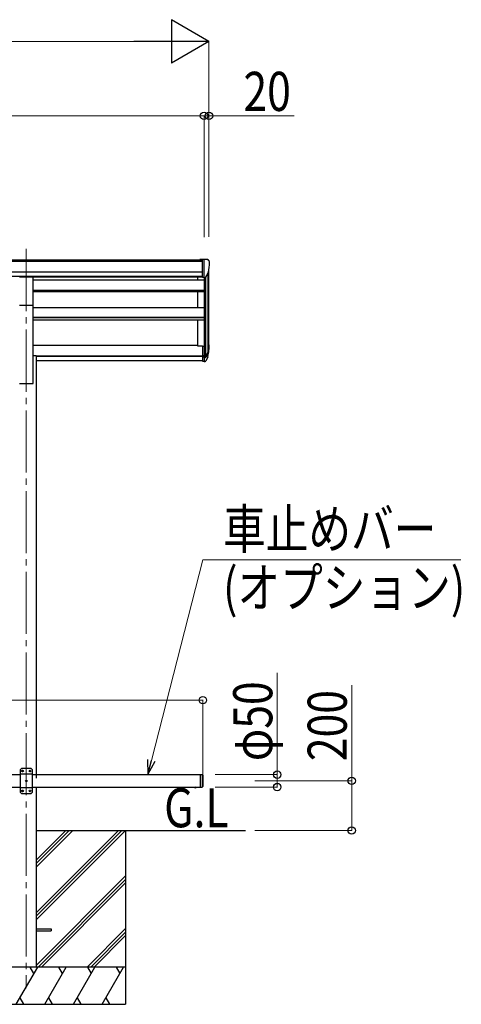
# Model space of a CAD drawing. Units: millimetres. Extents: x 0 to 29435, y 0 to 20790.
# Drawn here: x 15972 to 17751, y 4858 to 8823 of the extents above; entities that cross this region are included whole.
import ezdxf

# ---------------------------------------------------------------- set-up
doc = ezdxf.new("R2010")
doc.units = ezdxf.units.MM
doc.linetypes.add('YCENTER_1', pattern=[13, 10, -1, 1, -1])
doc.linetypes.add('YHIDDEN_1', pattern=[4, 3, -1])
for name, color, linetype, lineweight in [('USER1', 3, 'Continuous', 13), ('YKK_12', 2, 'Continuous', 13), ('YKK_13', 4, 'Continuous', 30), ('YKK_A1', 4, 'Continuous', 30), ('YKK_D', 6, 'Continuous', 13)]:
    doc.layers.add(name, color=color, linetype=linetype, lineweight=lineweight)
doc.styles.add('text-b', font='extslim2.shx', dxfattribs={"width": 0.8, "bigfont": 'extfont2.shx'})

msp = doc.modelspace()

# ---------------------------------------------------------------- linework, layer by layer
at = {"layer": 'YKK_12', "linetype": 'YCENTER_1', "ltscale": 25}
msp.add_line((15998.6, 7899.7), (15998.6, 4922.2), dxfattribs=at)
at = {"layer": 'YKK_13'}
for p, q in [((16708.1, 7857.8), (16698.1, 7857.7)), ((16698.1, 7856.1), (16698.1, 7857.7)), ((16708.1, 7785.8), (16708.1, 7857.8)), ((16726.6, 7857.8), (16708.1, 7857.8)), ((16714.6, 7784.8), (16714.6, 7857.8)), ((16726.6, 7857.8), (16729, 7857.6)), ((16729.7, 7857.2), (16733.8, 7851.4)), ((16736.6, 7848.4), (16736.6, 7847.8)), ((16708.1, 7785.8), (16714.6, 7785.8)), ((16714.6, 7784.8), (16719.8, 7785.1)), ((16722.3, 7786.6), (16731.5, 7802.6)), ((16708.1, 7508.8), (16708.1, 7447.7)), ((16708.1, 7508.8), (16714.6, 7508.8)), ((16708.1, 7470.5), (16714.6, 7470.5)), ((16708.1, 7465.1), (16714.6, 7465.1)), ((16708.1, 7447.7), (16714.6, 7447.7)), ((15978.6, 5807), (15973.6, 5802)), ((15973.6, 5802), (15973.6, 5712)), ((16018.6, 5807), (15978.6, 5807)), ((15981.5, 5797.4), (15981.5, 5796.6)), ((15982.4, 5797.4), (15981.5, 5797.4)), ((15981.5, 5796.6), (15982.4, 5796.6)), ((15984.1, 5799.1), (15983.2, 5799.1)), ((15983.2, 5799.1), (15983.2, 5798.2)), ((15983.2, 5795.7), (15983.2, 5794.9)), ((15983.2, 5794.9), (15984.1, 5794.9)), ((15984.1, 5798.2), (15984.1, 5799.1)), ((15984.1, 5794.9), (15984.1, 5795.7)), ((15985.7, 5797.4), (15984.9, 5797.4)), ((15984.9, 5796.6), (15985.7, 5796.6)), ((15985.7, 5796.6), (15985.7, 5797.4)), ((16011.5, 5797.4), (16011.5, 5796.6)), ((16012.4, 5797.4), (16011.5, 5797.4)), ((16011.5, 5796.6), (16012.4, 5796.6)), ((16014.1, 5799.1), (16013.2, 5799.1)), ((16013.2, 5799.1), (16013.2, 5798.2)), ((16013.2, 5795.7), (16013.2, 5794.9)), ((16013.2, 5794.9), (16014.1, 5794.9)), ((16014.1, 5798.2), (16014.1, 5799.1)), ((16014.1, 5794.9), (16014.1, 5795.7)), ((16015.7, 5797.4), (16014.9, 5797.4)), ((16014.9, 5796.6), (16015.7, 5796.6)), ((16015.7, 5796.6), (16015.7, 5797.4)), ((16018.6, 5807), (16023.6, 5802)), ((16023.6, 5712), (16023.6, 5802)), ((16023.6, 5784.3), (15973.6, 5784.3)), ((15996.5, 5757.4), (15996.5, 5756.6)), ((15997.4, 5757.4), (15996.5, 5757.4)), ((15996.5, 5756.6), (15997.4, 5756.6)), ((15999.1, 5759.1), (15998.2, 5759.1)), ((15998.2, 5759.1), (15998.2, 5758.2)), ((15998.2, 5755.7), (15998.2, 5754.9)), ((15998.2, 5754.9), (15999.1, 5754.9)), ((15999.1, 5758.2), (15999.1, 5759.1)), ((15999.1, 5754.9), (15999.1, 5755.7)), ((16000.7, 5757.4), (15999.9, 5757.4)), ((15999.9, 5756.6), (16000.7, 5756.6)), ((16000.7, 5756.6), (16000.7, 5757.4)), ((16699.6, 5782.5), (16699.6, 5732.5)), ((16699.6, 5782.5), (16707.6, 5782.5)), ((16707.6, 5782.5), (16707.6, 5732.5)), ((16709.6, 5780.5), (16707.6, 5782.5)), ((16709.6, 5780.5), (16709.6, 5734.5)), ((16023.6, 5729.7), (15973.6, 5729.7)), ((15978.6, 5707), (15973.6, 5712)), ((15981.5, 5717.4), (15981.5, 5716.6)), ((15982.4, 5717.4), (15981.5, 5717.4)), ((15981.5, 5716.6), (15982.4, 5716.6)), ((15984.1, 5719.1), (15983.2, 5719.1)), ((15983.2, 5719.1), (15983.2, 5718.2)), ((15983.2, 5715.7), (15983.2, 5714.9)), ((15983.2, 5714.9), (15984.1, 5714.9)), ((15984.1, 5718.2), (15984.1, 5719.1)), ((15984.1, 5714.9), (15984.1, 5715.7)), ((15985.7, 5717.4), (15984.9, 5717.4)), ((15984.9, 5716.6), (15985.7, 5716.6)), ((15985.7, 5716.6), (15985.7, 5717.4)), ((16011.5, 5717.4), (16011.5, 5716.6)), ((16012.4, 5717.4), (16011.5, 5717.4)), ((16011.5, 5716.6), (16012.4, 5716.6)), ((16014.1, 5719.1), (16013.2, 5719.1)), ((16013.2, 5719.1), (16013.2, 5718.2)), ((16013.2, 5715.7), (16013.2, 5714.9)), ((16013.2, 5714.9), (16014.1, 5714.9)), ((16014.1, 5718.2), (16014.1, 5719.1)), ((16014.1, 5714.9), (16014.1, 5715.7)), ((16015.7, 5717.4), (16014.9, 5717.4)), ((16014.9, 5716.6), (16015.7, 5716.6)), ((16015.7, 5716.6), (16015.7, 5717.4)), ((16018.6, 5707), (16023.6, 5712)), ((16673.7, 5732.5), (16685.5, 5732.5)), ((16673.7, 5732.5), (16673.7, 5732)), ((16673.7, 5732), (16685.5, 5732)), ((16677.1, 5732.5), (16682.1, 5732.5)), ((16685.5, 5732.5), (16685.5, 5732)), ((16699.6, 5732.5), (16707.6, 5732.5)), ((16709.6, 5734.5), (16707.6, 5732.5)), ((15978.6, 5707), (16018.6, 5707))]:
    msp.add_line(p, q, dxfattribs=at)
at = {"layer": 'YKK_13', "ltscale": 20}
for p, q in [((15971.1, 7787.9), (16026.1, 7787.9)), ((16026.1, 7673.7), (16026.1, 7787.9)), ((15971.1, 7673.7), (16026.1, 7673.7))]:
    msp.add_line(p, q, dxfattribs=at)
at = {"layer": 'YKK_13', "lineweight": 25}
for p, q in [((16714.6, 7508.8), (16714.6, 7446.9)), ((16714.6, 7464.1), (16719.8, 7464.1)), ((16714.6, 7462.1), (16719.5, 7462.1)), ((16721.1, 7464.8), (16730.8, 7483.3)), ((16732.2, 7482.8), (16722.1, 7463.6)), ((16729.7, 7465.9), (16722.1, 7448.4)), ((16714.6, 7446.9), (16719.5, 7446.9))]:
    msp.add_line(p, q, dxfattribs=at)
at = {"layer": 'YKK_13', "linetype": 'YHIDDEN_1', "ltscale": 20}
for p, q in [((16677.2, 5729.8), (16678.5, 5732.5)), ((16678.5, 5732.5), (16679.6, 5733.1)), ((16680.8, 5732.5), (16679.6, 5733.1)), ((16682.1, 5729.8), (16680.8, 5732.5))]:
    msp.add_line(p, q, dxfattribs=at)
at = {"layer": 'YKK_13', "ltscale": 25}
for p, q in [((16038.1, 5162), (16098.6, 5162)), ((16098.6, 5162), (16098.6, 5153)), ((16038.1, 5153), (16098.6, 5153))]:
    msp.add_line(p, q, dxfattribs=at)
at = {"layer": 'YKK_13'}
for centre in [(15983.6, 5797), (16013.6, 5797), (15998.6, 5757), (15983.6, 5717), (16013.6, 5717)]:
    msp.add_circle(centre, 3.5, dxfattribs=at)
for centre, radius, start, end in [((16728.9, 7856.6), 1, 35, 86.5), ((16534.6, 7847.8), 202, 347.0974, 0), ((16733.6, 7848.4), 3, 0, 87), ((16719.7, 7788.1), 3, 273.5, 330), ((16646.7, 7509.2), 88.1, 342.7893, 2.7761), ((16646, 7504.9), 89.1, 345.5881, 5.5042), ((15982.4, 5798.2), 0.84, 270, 0), ((15982.4, 5795.7), 0.84, 0, 90), ((15984.9, 5798.2), 0.84, 180, 270), ((15984.9, 5795.7), 0.84, 90, 180), ((16012.4, 5798.2), 0.84, 270, 0), ((16012.4, 5795.7), 0.84, 0, 90), ((16014.9, 5798.2), 0.84, 180, 270), ((16014.9, 5795.7), 0.84, 90, 180), ((15997.4, 5758.2), 0.84, 270, 0), ((15997.4, 5755.7), 0.84, 0, 90), ((15999.9, 5758.2), 0.84, 180, 270), ((15999.9, 5755.7), 0.84, 90, 180), ((15982.4, 5718.2), 0.84, 270, 0), ((15982.4, 5715.7), 0.84, 0, 90), ((15984.9, 5718.2), 0.84, 180, 270), ((15984.9, 5715.7), 0.84, 90, 180), ((16012.4, 5718.2), 0.84, 270, 0), ((16012.4, 5715.7), 0.84, 0, 90), ((16014.9, 5718.2), 0.84, 180, 270), ((16014.9, 5715.7), 0.84, 90, 180), ((16679.6, 5737.4), 8.02, 222.6168, 317.3832)]:
    msp.add_arc(centre, radius, start, end, dxfattribs=at)
at = {"layer": 'YKK_13', "lineweight": 25}
for centre, radius, start, end in [((16719.5, 7465.1), 3, 270, 330), ((16719.8, 7465.6), 1.5, 270, 330), ((16601.4, 7502), 133.2, 344.287, 356.7201), ((16719.5, 7449.9), 3, 270, 330)]:
    msp.add_arc(centre, radius, start, end, dxfattribs=at)
at = {"layer": 'YKK_A1'}
for p, q in [((13867.1, 7856.1), (16708.1, 7856.1)), ((13867.1, 7850.8), (16708.1, 7850.8)), ((16734.6, 7506.6), (16734.6, 7819.4)), ((13857.1, 7807.3), (16708.1, 7807.3)), ((13857.1, 7789.6), (16708.1, 7789.6)), ((16026.1, 7787.2), (16708.1, 7787.2)), ((16689.6, 7776), (16689.6, 7787.2)), ((16714.6, 7784.8), (16714.6, 7508.8)), ((16720.6, 7785.2), (16720.6, 7464.4)), ((16730.4, 7800.6), (16730.4, 7482.4)), ((16689.6, 7664.6), (16689.6, 7728.3)), ((16689.6, 7508), (16689.6, 7614.4)), ((16708.1, 7508), (16689.6, 7508)), ((14591.6, 5782.5), (15973.6, 5782.5)), ((16023.6, 5782.5), (16699.6, 5782.5)), ((14591.6, 5732.5), (15973.6, 5732.5)), ((16023.6, 5732.5), (16699.6, 5732.5)), ((16038.1, 5197.7), (16397.9, 5557.5)), ((16038.1, 5226), (16369.6, 5557.5)), ((16038.1, 5211.9), (16383.8, 5557.5)), ((16038.1, 5409.9), (16185.8, 5557.5)), ((16038.1, 5424), (16171.6, 5557.5)), ((16038.1, 5438.2), (16157.5, 5557.5)), ((16038.1, 5013.9), (16398.6, 5374.4)), ((16045.9, 5007.5), (16398.6, 5360.2)), ((16060, 5007.5), (16398.6, 5346.1)), ((16243.9, 5007.5), (16398.6, 5162.3)), ((16258, 5007.5), (16398.6, 5148.1)), ((16272.2, 5007.5), (16398.6, 5134)), ((16398.6, 5007.5), (15598.6, 5007.5)), ((15957.8, 4857.5), (16044.4, 5007.5)), ((16029.4, 4981.5), (16014.4, 5007.5)), ((16073.2, 4857.5), (16159.8, 5007.5)), ((16144.8, 4981.5), (16129.8, 5007.5)), ((16188.7, 4857.5), (16275.3, 5007.5)), ((16245.3, 5007.5), (16260.3, 4981.5)), ((16304.2, 4857.5), (16390.8, 5007.5)), ((16360.8, 5007.5), (16375.8, 4981.5)), ((15972.8, 4883.5), (15987.7, 4857.5)), ((16088.2, 4883.5), (16103.2, 4857.5)), ((16203.7, 4883.5), (16218.7, 4857.5)), ((16319.2, 4883.5), (16334.2, 4857.5)), ((15598.6, 4857.5), (16398.6, 4857.5))]:
    msp.add_line(p, q, dxfattribs=at)
at = {"layer": 'YKK_A1', "ltscale": 25}
for p, q in [((16026.1, 7776), (16714.6, 7776)), ((16026.1, 7734), (16714.6, 7734)), ((16026.1, 7732.5), (16714.6, 7732.5)), ((16026.1, 7728.3), (16714.6, 7728.3)), ((16026.1, 7664.6), (16714.6, 7664.6)), ((16026.1, 7625.2), (16714.6, 7625.2)), ((16026.1, 7623.7), (16714.6, 7623.7)), ((16026.1, 7614.4), (16714.6, 7614.4)), ((16026.1, 7512.8), (16689.6, 7512.8)), ((16038.1, 7468.7), (16708.1, 7468.7)), ((16038.1, 7467.3), (16708.1, 7467.3)), ((16038.1, 7449.9), (16708.1, 7449.9)), ((16038.1, 5557.5), (16882, 5557.5)), ((16398.6, 5557.5), (16398.6, 4857.5))]:
    msp.add_line(p, q, dxfattribs=at)
at = {"layer": 'YKK_A1', "ltscale": 20}
for p, q in [((16026.1, 7357.4), (16026.1, 7674.2)), ((16026.1, 7470), (16038.1, 7470)), ((16038.1, 7470), (16038.1, 5768.5)), ((15971.1, 7357.4), (16026.1, 7357.4)), ((16038.1, 5732.5), (16038.1, 5007.5))]:
    msp.add_line(p, q, dxfattribs=at)
at = {"layer": 'YKK_D', "lineweight": -2}
for p, q in [((16734.6, 8735.6), (16583.1, 8823.1)), ((16583.1, 8823.1), (16583.1, 8648.1)), ((16734.6, 8735.6), (16431.5, 8735.6)), ((16734.6, 8735.6), (16583.1, 8648.1))]:
    msp.add_line(p, q, dxfattribs=at)
at = {"layer": 'YKK_D'}
for p, q in [((8993.6, 8735.6), (16559.6, 8735.6)), ((16734.6, 7949.6), (16734.6, 8736.6)), ((13850.6, 8435.6), (16714.6, 8435.6)), ((16714.6, 8435.6), (16655.1, 8435.6)), ((16714.6, 7946.6), (16714.6, 8436.6)), ((16714.6, 7946.6), (16714.6, 8436.6)), ((16714.6, 8435.6), (16734.6, 8435.6)), ((16734.6, 7948.6), (16734.6, 8436.6)), ((16734.6, 8435.6), (17078.4, 8435.6)), ((17009.6, 5782.5), (17009.6, 6192.8)), ((17309.6, 5757.5), (17309.6, 6142.6)), ((13855.6, 6082.5), (16709.6, 6082.5)), ((16709.6, 5781.5), (16709.6, 6083.5)), ((16759.6, 5782.5), (17010.6, 5782.5)), ((16919.6, 5757.5), (17310.6, 5757.5)), ((17009.6, 5732.5), (17009.6, 5782.5)), ((17309.6, 5557.5), (17309.6, 5757.5)), ((16759.6, 5732.5), (17010.6, 5732.5)), ((16919.6, 5557.5), (17310.6, 5557.5))]:
    msp.add_line(p, q, dxfattribs=at)
at = {"layer": 'YKK_D', "extrusion": (0, 0, -1)}
for p, q in [((16502.4, 5840.1), (16710.2, 6647)), ((16710.2, 6647), (17749, 6647))]:
    msp.add_line(p, q, dxfattribs=at)
at = {"layer": 'YKK_D', "linetype": 'ByBlock', "lineweight": -2, "extrusion": (0, 0, -1)}
for p, q in [((16487, 5844.1), (16487.6, 5782.5)), ((16487.6, 5782.5), (16502.4, 5840.1)), ((16487.6, 5782.5), (16517.9, 5836.1))]:
    msp.add_line(p, q, dxfattribs=at)
at = {"layer": 'YKK_D', "linetype": 'ByBlock', "lineweight": -2}
for centre in [(16714.6, 8435.6), (16714.6, 8435.6), (16734.6, 8435.6), (16709.6, 6082.5), (17009.6, 5782.5), (17309.6, 5757.5), (17009.6, 5732.5), (17309.6, 5557.5)]:
    msp.add_circle(centre, 14.9, dxfattribs=at)

# ---------------------------------------------------------------- texts
at = {"layer": 'USER1', "style": 'text-b', "width": 0.8}
msp.add_text('G.L', height=157.5, dxfattribs=at).set_placement((16554, 5570.5))
at = {"layer": 'YKK_D', "style": 'text-b', "width": 0.8}
for s, p in [('20', (16873.6, 8455.6)), ('車止めバー', (16791.3, 6693.2)), ('(オプション)', (16791.3, 6457))]:
    msp.add_text(s, height=157.5, dxfattribs=at).set_placement(p)
for s, rotation, p in [('φ50', 90, (16989.6, 5836.8)), ('200', 89.9999, (17289.6, 5837))]:
    msp.add_text(s, height=157.5, rotation=rotation, dxfattribs=at).set_placement(p)

doc.saveas('drawing.dxf')
